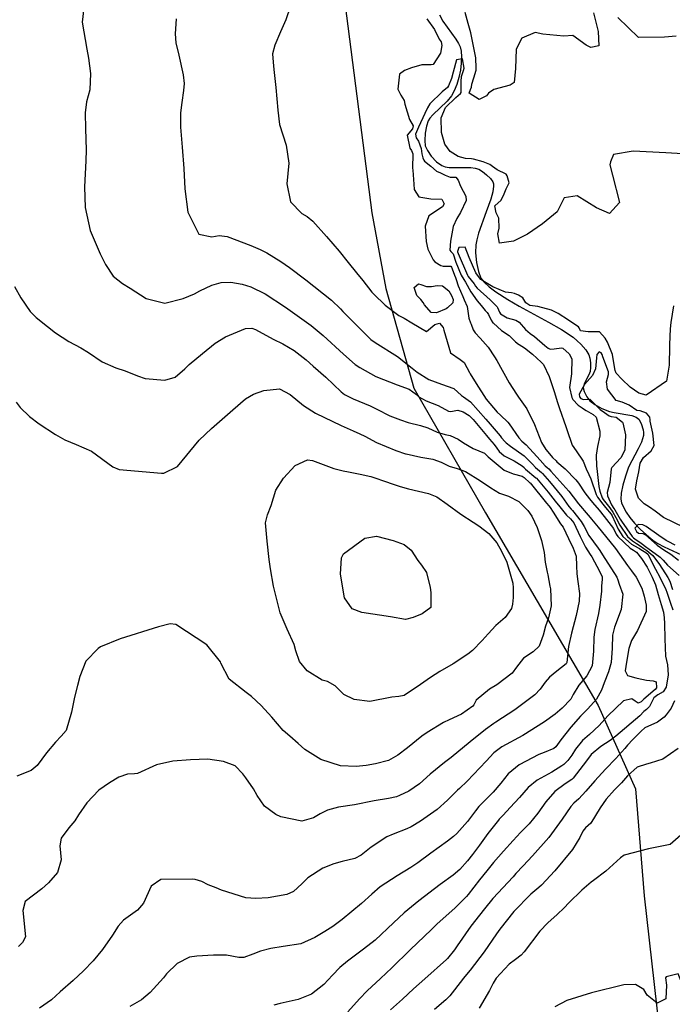
# Model space of a CAD drawing. Units: inches. Extents: x 1171772 to 1177772, y 561457 to 565458.
# Drawn here: x 1173422 to 1173725, y 562372 to 562829 of the extents above; entities that cross this region are included whole.
import ezdxf

# ---------------------------------------------------------------- set-up
doc = ezdxf.new("R2010")
doc.units = ezdxf.units.IN
doc.header["$MEASUREMENT"] = 0
for name, color, linetype, true_color in [('HYDRO-Single Line Stream', 7, 'Continuous', 0x748da4), ('NTRL-Pasture Land', 7, 'Continuous', 0x748da4), ('Undefined', 7, 'Continuous', 0x748da4)]:
    doc.layers.add(name, color=color, linetype=linetype, true_color=true_color)

msp = doc.modelspace()

# ---------------------------------------------------------------- linework, layer by layer
at = {"layer": 'HYDRO-Single Line Stream'}
msp.add_lwpolyline([(1173617.32, 562831.23), (1173618.86, 562828.2), (1173624.9, 562819.86), (1173626.11, 562817.89), (1173626.82, 562816.32), (1173627.31, 562814.32), (1173627.52, 562811.67), (1173627.39, 562808.74), (1173626.97, 562805.56), (1173626.23, 562802.14), (1173625.24, 562798.79), (1173624.11, 562795.93), (1173622.88, 562793.61), (1173620.74, 562791.06), (1173614.11, 562784.67), (1173612.84, 562783.16), (1173612.04, 562781.9), (1173611.16, 562779.46), (1173610.57, 562776.19), (1173610.39, 562772.87), (1173610.67, 562770.3), (1173611.61, 562768.11), (1173613.46, 562765.54), (1173615.94, 562762.99), (1173618.31, 562761.23), (1173619.86, 562760.63), (1173621.75, 562760.32), (1173631.84, 562760.24), (1173633.89, 562760.01), (1173635.51, 562759.53), (1173637.27, 562758.49), (1173639.16, 562756.95), (1173640.94, 562755.12), (1173641.98, 562753.62), (1173642.29, 562752.73), (1173642.41, 562751.69), (1173642.09, 562748.96), (1173641.11, 562745.6), (1173638.88, 562739.62), (1173635.38, 562729.71), (1173634.52, 562726.71), (1173634.06, 562724.43), (1173633.93, 562720.7), (1173634.38, 562716.22), (1173635.3, 562712.02), (1173636.52, 562708.89), (1173637.95, 562706.99), (1173640.37, 562704.83), (1173643.48, 562702.58), (1173649, 562699.02), (1173654.28, 562695.87), (1173667.93, 562688.51), (1173673.94, 562685.05), (1173679.27, 562681.47), (1173681.26, 562679.86), (1173682.94, 562678.26), (1173685.21, 562675.53), (1173686.62, 562673.3), (1173687.14, 562671.7), (1173687.42, 562669.63), (1173687.46, 562667.4), (1173687.22, 562665.51), (1173686.65, 562664), (1173684.52, 562659.84), (1173684.05, 562658), (1173684.49, 562656.19), (1173685.65, 562653.73), (1173687.08, 562651.97), (1173689.47, 562650.14), (1173692.72, 562648.36), (1173696.19, 562646.97), (1173698.39, 562646.46), (1173706.52, 562645.13), (1173708.64, 562644.37), (1173709.85, 562643.47), (1173710.96, 562641.45), (1173711.91, 562638.48), (1173712.05, 562637.23), (1173711.94, 562635.88), (1173711.01, 562632.67), (1173709.6, 562629.64), (1173705.05, 562621.12), (1173703.57, 562616.99), (1173702.37, 562612.71), (1173701.69, 562609.09), (1173701.54, 562606.3), (1173701.86, 562604.49), (1173702.65, 562602.46), (1173703.89, 562600.23), (1173705.65, 562597.76), (1173707.89, 562595.1), (1173710.52, 562592.36), (1173713.46, 562589.63), (1173716.41, 562587.21), (1173718.67, 562585.67), (1173721.65, 562584.04), (1173733.63, 562578.52)], dxfattribs=at)
at = {"layer": 'NTRL-Pasture Land'}
msp.add_polyline3d([(1173568.47, 562874.16, 0), (1173585.8, 562739.18, 0), (1173592.32, 562704.15, 0), (1173605.29, 562657.8, 0), (1173638.68, 562599.94, 0), (1173662.56, 562558.91, 0), (1173691.01, 562510.45, 0), (1173708.36, 562471.79, 0), (1173712.34, 562422.02, 0), (1173721.62, 562339.69, 0), (1173721.35, 562319.84, 0), (1173709.43, 562300.14, 0), (1173656.52, 562263.12, 0), (1173617.88, 562239.94, 0), (1173463.9, 562259.57, 0), (1173338.06, 562277.34, 0), (1173225.19, 562282.34, 0), (1173139.78, 562280.06, 0), (1173057.07, 562258.53, 0), (1172954.57, 562230.87, 0)], dxfattribs=at)
at = {"layer": 'Undefined'}
for points, elevation in [([(1173548.02, 562835.15), (1173545.95, 562828.79), (1173543.46, 562823.26), (1173540.72, 562817.14), (1173539.71, 562813.15), (1173540.13, 562807.42), (1173540.49, 562804.46), (1173541.21, 562797.47), (1173542.1, 562786.87), (1173543, 562780.26), (1173546.06, 562770.72), (1173547.31, 562762.29), (1173546.37, 562752.77), (1173548.03, 562744.36), (1173553.32, 562738.89), (1173555.73, 562737.49), (1173558.49, 562735.43), (1173564.76, 562728.22), (1173570.58, 562721.44), (1173574.83, 562716.18), (1173578.73, 562711.35), (1173581.69, 562707.77), (1173585.8, 562702.41), (1173586.68, 562701.43), (1173592.05, 562696.35), (1173598.36, 562691.53), (1173600.87, 562690.33), (1173604.45, 562688.14), (1173611.2, 562684.12), (1173615.12, 562687.35), (1173617.2, 562687.95), (1173618.97, 562685.9), (1173619.23, 562684.78), (1173622.35, 562674.28), (1173626.91, 562671.17), (1173628.71, 562669.68), (1173631.16, 562665.15), (1173631.53, 562664.49), (1173634.33, 562660.01), (1173638.99, 562652.72), (1173644.1, 562646.67), (1173645.61, 562645.25), (1173648.99, 562641.97), (1173649.61, 562641.17), (1173654.05, 562634.66), (1173655.55, 562633.15), (1173657.54, 562631.41), (1173662.52, 562626.02), (1173664.01, 562624.3), (1173666.33, 562621.78), (1173667.28, 562620.93), (1173668.02, 562620.28), (1173669.02, 562619.25), (1173677.32, 562609.9), (1173679.34, 562607.37), (1173681.88, 562604.13), (1173686.34, 562598.77), (1173687.2, 562597.73), (1173687.91, 562596.9), (1173690.98, 562593.32), (1173696.35, 562586.63), (1173698.94, 562583.38), (1173704.61, 562575.44), (1173706.37, 562572.92), (1173708.56, 562569.97), (1173711.21, 562564.87), (1173712.29, 562561.15), (1173713.25, 562556.98), (1173713.26, 562554.07), (1173709.26, 562545.31), (1173706.42, 562540.66), (1173705.13, 562536.93), (1173704.17, 562530.56), (1173703.54, 562526.49), (1173704.57, 562524.28), (1173708.38, 562523.28), (1173709.08, 562523.18), (1173713.35, 562522.2), (1173716.43, 562521.9), (1173717.93, 562521.41), (1173718.07, 562518.64), (1173717.44, 562517.89), (1173712.15, 562513.44), (1173710.99, 562512.14), (1173709.54, 562511.45), (1173708.06, 562512.37), (1173706.64, 562513.5), (1173702.64, 562512.53), (1173695.48, 562505.59), (1173691.49, 562501.09), (1173686.99, 562497.03), (1173683.64, 562494.17), (1173680.44, 562490.14), (1173678.76, 562487.32), (1173676.88, 562484.83), (1173675.04, 562483.06), (1173674.08, 562482.35), (1173669.4, 562479.53), (1173662.66, 562475.71), (1173658.51, 562472.34), (1173654.34, 562467.72), (1173650.09, 562463.1), (1173646.8, 562459.5), (1173645.01, 562457.65), (1173644.6, 562457.22), (1173639.64, 562451.02), (1173635.77, 562445.5), (1173632.65, 562441.18), (1173630.28, 562438.26), (1173626.67, 562434.3), (1173623.56, 562431.68), (1173617.49, 562427.3), (1173607.68, 562419.77), (1173600.88, 562414.16), (1173595.94, 562409.54), (1173587.34, 562401.5), (1173581.97, 562397.28), (1173574.52, 562391.72), (1173571.02, 562388.79), (1173567.5, 562385.22), (1173563.47, 562380.8), (1173557.81, 562376.4), (1173551.64, 562373.88), (1173543.26, 562371.95), (1173540.38, 562371.32)], 254), ([(1173452.02, 562834.47), (1173451.27, 562827.76), (1173453.46, 562815.19), (1173454.23, 562811.1), (1173455.15, 562804.01), (1173454.79, 562796.33), (1173453.36, 562790.74), (1173452.63, 562785.64), (1173452.86, 562778.27), (1173453.13, 562768.47), (1173452.98, 562763.34), (1173452.36, 562751.34), (1173452.68, 562741.73), (1173455.01, 562730.95), (1173459.59, 562720.18), (1173462.11, 562715.19), (1173465.66, 562709.76), (1173470.02, 562706.37), (1173473.58, 562704.3), (1173481.07, 562699.37), (1173489.62, 562697.26), (1173498.27, 562699.49), (1173503.54, 562701.67), (1173505.99, 562702.94), (1173511.49, 562705.56), (1173515.92, 562706.8), (1173520.27, 562707.02), (1173525.56, 562706.11), (1173529.65, 562704.85), (1173536.25, 562701.63), (1173545.8, 562695.48), (1173557.66, 562686.94), (1173563.23, 562682.29), (1173572.65, 562673.53), (1173578.1, 562668.85), (1173580.18, 562667.39), (1173587.7, 562663.23), (1173597.66, 562659.39), (1173603.22, 562657.36), (1173606.52, 562654.83), (1173607.7, 562653.77), (1173611.1, 562651.89), (1173616.6, 562649.71), (1173621.47, 562647.18), (1173622.58, 562646.93), (1173624.82, 562647.46), (1173625.74, 562647.55), (1173628.19, 562646.8), (1173630.98, 562645.1), (1173632.86, 562643.23), (1173639.02, 562635.76), (1173640.49, 562634.05), (1173642.65, 562631.6), (1173643.85, 562629.98), (1173644.97, 562628.42), (1173647.28, 562626.45), (1173651.87, 562623.98), (1173655.62, 562621.74), (1173656.52, 562620.92), (1173656.78, 562620.61), (1173657.22, 562620.18), (1173661.94, 562616.23), (1173662.24, 562615.93), (1173667.68, 562609.44), (1173671.04, 562605.34), (1173673.1, 562602.62), (1173676.31, 562598.89), (1173678.15, 562597.17), (1173679.62, 562595.22), (1173682.52, 562588.88), (1173685, 562583.94), (1173687.25, 562580.56), (1173688.02, 562579.39), (1173691.57, 562572.77), (1173692.78, 562570.15), (1173692.85, 562569.07), (1173692.44, 562565.84), (1173692.48, 562563.54), (1173691.79, 562557.06), (1173691.06, 562553.15), (1173689.47, 562545.65), (1173688.94, 562542.19), (1173688.84, 562535.71), (1173688.09, 562528.78), (1173685.66, 562524.16), (1173682, 562519.8), (1173679.39, 562515.53), (1173678.19, 562513.39), (1173674.22, 562509.16), (1173670.98, 562506.47), (1173666.1, 562502.81), (1173655.9, 562496.46), (1173646.28, 562491.21), (1173642.55, 562488.4), (1173638.95, 562484.59), (1173630.08, 562475.32), (1173626.53, 562471.93), (1173625.69, 562471.13), (1173621, 562466.53), (1173616.21, 562462.19), (1173608.49, 562456.67), (1173604.04, 562454.12), (1173602.1, 562453.08), (1173595.81, 562450.62), (1173592.74, 562449.42), (1173585.54, 562444.56), (1173580.92, 562440.97), (1173577.91, 562439.35), (1173572.04, 562437.96), (1173568.15, 562436.95), (1173563.03, 562434.84), (1173556.16, 562430.42), (1173553.37, 562427.63), (1173549.41, 562424.08), (1173546.31, 562422.6), (1173537.67, 562421.07), (1173531.94, 562420.83), (1173527.27, 562421.06), (1173516.01, 562424.63), (1173513.5, 562425.7), (1173509.88, 562427.14), (1173506.86, 562428.67), (1173503.79, 562429.58), (1173502.33, 562429.71), (1173487.77, 562429.61), (1173483.35, 562426.45), (1173479.76, 562418.61), (1173477.06, 562415.38), (1173470.55, 562410.66), (1173467.94, 562407.95), (1173465.35, 562403.69), (1173460.72, 562397.03), (1173456.37, 562391.85), (1173451.88, 562387.19), (1173447.07, 562382.77), (1173441.12, 562377.46), (1173436.98, 562373.72), (1173431.41, 562369.79)], 258), ([(1173688.72, 562832.05), (1173690.96, 562823.51), (1173691.25, 562816.83), (1173687.59, 562815.99), (1173685.42, 562817.07), (1173679.26, 562821.62), (1173675.02, 562821.26), (1173665.24, 562822.19), (1173661.65, 562822.91), (1173655.48, 562820.36), (1173652.8, 562815.21), (1173652.48, 562806.24), (1173651.92, 562799.81), (1173650.07, 562798.59), (1173642.49, 562796.55), (1173640.04, 562794.76), (1173639.14, 562793.6), (1173635.61, 562791.92), (1173630.98, 562794.84), (1173631.7, 562796.46), (1173632.11, 562797.6), (1173632.31, 562799.05), (1173633.14, 562801.97), (1173634.21, 562805.52), (1173634.36, 562806.38), (1173634.13, 562811.14), (1173631.78, 562822.82), (1173630.56, 562827.09), (1173629.22, 562832.27)], 252), ([(1173727.17, 562821.34), (1173721.83, 562820.78), (1173709.71, 562820.68), (1173700.04, 562830.02)], 252), ([(1173494.94, 562829.4), (1173494.49, 562822.36), (1173494.78, 562818.25), (1173496.15, 562812.48), (1173498.23, 562803.26), (1173498.62, 562799.31), (1173498.4, 562795.99), (1173497.52, 562790.49), (1173496.94, 562785.68), (1173496.98, 562779), (1173497.74, 562769.71), (1173498.48, 562759.77), (1173499.04, 562750.4), (1173500.33, 562739.56), (1173505.45, 562729.32), (1173511.45, 562728.13), (1173514.97, 562728.66), (1173518.63, 562728.19), (1173529.6, 562724.04), (1173533.94, 562722.18), (1173537.08, 562720.58), (1173543.54, 562716.61), (1173547.54, 562713.79), (1173555.13, 562708.11), (1173567.1, 562698.6), (1173571.25, 562694.59), (1173572.42, 562693.37), (1173578.5, 562687.23), (1173585.37, 562680.41), (1173587.34, 562679.01), (1173597.72, 562672.54), (1173604.51, 562667.14), (1173606.85, 562665.28), (1173612.26, 562661.77), (1173618.18, 562659.65), (1173623.93, 562657.64), (1173627.54, 562654.46), (1173628.47, 562653.76), (1173631.6, 562651.43), (1173638.81, 562643.39), (1173640.74, 562641.05), (1173645.4, 562635.6), (1173646.09, 562634.79), (1173647.56, 562633.09), (1173648.22, 562632.41), (1173650.23, 562630.85), (1173656.53, 562626.34), (1173659.52, 562623.47), (1173660.4, 562622.46), (1173661.83, 562620.99), (1173664.62, 562618.58), (1173665.12, 562618.1), (1173668.36, 562614.39), (1173674.09, 562607.55), (1173677.38, 562602.92), (1173678.43, 562601.63), (1173679.05, 562600.98), (1173683.09, 562595.89), (1173684.43, 562593.61), (1173686.69, 562589.43), (1173690.93, 562583.43), (1173691.66, 562582.45), (1173693.01, 562580.44), (1173699.57, 562570.04), (1173700.09, 562568.73), (1173700.76, 562566.83), (1173702.4, 562562.13), (1173701.58, 562554.97), (1173698.51, 562546.82), (1173697.57, 562543.06), (1173697.42, 562537.07), (1173696.99, 562530.33), (1173695.73, 562526.01), (1173693.68, 562520.99), (1173692.45, 562517.49), (1173690.13, 562513.33), (1173686.16, 562508.95), (1173682.74, 562505.41), (1173678.29, 562500.31), (1173673.63, 562494.47), (1173671.24, 562491.22), (1173670.35, 562490.46), (1173665.82, 562488.55), (1173663.42, 562487.62), (1173654.19, 562482.8), (1173649.2, 562478.66), (1173645.78, 562474.42), (1173642.22, 562470.16), (1173636.82, 562464.75), (1173635.53, 562463.47), (1173633.94, 562461.48), (1173630.33, 562456.58), (1173625.37, 562451.04), (1173623.79, 562449.62), (1173620.92, 562447.39), (1173613.25, 562441.83), (1173607.21, 562437.34), (1173603.98, 562435.17), (1173597.54, 562431.39), (1173589.76, 562426.14), (1173585.84, 562422.85), (1173580.98, 562418.45), (1173572.1, 562411.06), (1173567.64, 562407.75), (1173563.96, 562405.4), (1173559.29, 562402.68), (1173552.86, 562399.76), (1173544.57, 562398.45), (1173538.9, 562397.51), (1173534.12, 562396.31), (1173530.63, 562395.01), (1173526.44, 562393.35), (1173524.08, 562393.4), (1173518.33, 562394.46), (1173512.36, 562394.47), (1173504.48, 562394.06), (1173501.21, 562393.55), (1173495.35, 562390.65), (1173490.49, 562385.74), (1173489.09, 562383.97), (1173482.93, 562377.14), (1173478.86, 562373.78), (1173473.5, 562370.67)], 256), ([(1173611.37, 562829.38), (1173614.86, 562824.31), (1173617.12, 562819.84), (1173618.03, 562818.61), (1173618.33, 562817.02), (1173617.74, 562813.43), (1173614.32, 562808.18), (1173613.39, 562807.93), (1173609, 562807.96), (1173604.29, 562806.56), (1173600.99, 562805.33), (1173598.65, 562803.69), (1173597.95, 562796.68), (1173599.34, 562793.82), (1173600.8, 562791.47), (1173601.17, 562789.72), (1173603.32, 562782.51), (1173604.97, 562779.65), (1173604.72, 562778.27), (1173602.29, 562775.27), (1173603.45, 562769.29), (1173604.18, 562768.18), (1173604.9, 562766.68), (1173604.75, 562759.97), (1173604.83, 562759.06), (1173605.37, 562752.52), (1173605.47, 562750.11), (1173607.6, 562746.68), (1173613.26, 562745.81), (1173618.36, 562745.65), (1173619.42, 562743.37), (1173618.72, 562741.96), (1173612.26, 562737.91), (1173610.55, 562733.05), (1173611.11, 562725.91), (1173611.84, 562722.28), (1173614.31, 562717.33), (1173615.07, 562716.55), (1173617.83, 562714.75), (1173619, 562714.4), (1173622.56, 562714.47), (1173622.88, 562713.97), (1173623.54, 562712.05), (1173624.27, 562710.3), (1173624.73, 562709.18), (1173624.98, 562708.2), (1173625.96, 562705.38), (1173628.07, 562700.32), (1173628.77, 562698.83), (1173630.03, 562695.71), (1173630.88, 562690.34), (1173631.59, 562688.21), (1173631.94, 562687.58), (1173632.93, 562684.96), (1173633.78, 562683.5), (1173636.16, 562681.07), (1173639.83, 562676.85), (1173642.75, 562672.43), (1173643.87, 562670.58), (1173649.68, 562660.24), (1173652.96, 562654.94), (1173653.97, 562653.67), (1173657.81, 562648.2), (1173661.33, 562640.85), (1173664.61, 562632.49), (1173666.62, 562629.3), (1173667.55, 562628.18), (1173669.81, 562625.56), (1173671.39, 562623.99), (1173671.82, 562623.64), (1173675.7, 562620.34), (1173680.65, 562615.25), (1173681.89, 562613.63), (1173684.82, 562609.12), (1173686.91, 562606.4), (1173688.34, 562604.75), (1173691.35, 562601.16), (1173693.79, 562598.23), (1173698.01, 562592.58), (1173699.31, 562590.06), (1173700.07, 562588.93), (1173705.8, 562583.55), (1173707.39, 562582.53), (1173708.74, 562581.71), (1173711.06, 562578.7), (1173713.7, 562574.66), (1173715.42, 562571.22), (1173716.03, 562569.96), (1173717.53, 562566.47), (1173718.76, 562561.96), (1173720.2, 562557.3), (1173721.26, 562553.72), (1173721.62, 562551.07), (1173721.71, 562548.53), (1173721.93, 562541.31), (1173722.25, 562533.29), (1173723.14, 562529.24), (1173723.39, 562524.74), (1173722.46, 562518.99), (1173721.19, 562516.81), (1173718.63, 562515.32), (1173716.81, 562513.93), (1173714.72, 562509.98), (1173713.37, 562508.58), (1173712.16, 562507.57), (1173710.25, 562505.65), (1173699.11, 562496.17), (1173696.5, 562494.17), (1173692.24, 562491.39), (1173687.71, 562487.59), (1173685.54, 562484.78), (1173679.4, 562476.71), (1173678.75, 562476.12), (1173675.55, 562474.11), (1173670.76, 562470.41), (1173666.61, 562465.62), (1173662.87, 562460.36), (1173658.83, 562455.52), (1173654.9, 562451.42), (1173651.47, 562447.73), (1173647.02, 562442.83), (1173642.28, 562437.43), (1173639.88, 562434.38), (1173639.28, 562433.62), (1173635.89, 562429.39), (1173630.61, 562422.67), (1173629.83, 562421.75), (1173624.47, 562416.43), (1173616, 562408.81), (1173613.51, 562406.44), (1173603.64, 562396.9), (1173595.18, 562388.64), (1173589.92, 562383.7), (1173583.6, 562377.92), (1173580.05, 562374.12), (1173574.72, 562368.17)], 252), ([(1173730.24, 562766.58), (1173722.34, 562767.03), (1173707.14, 562767.92), (1173698.13, 562766.35), (1173696.61, 562762.98), (1173696.44, 562761.5), (1173697.55, 562756.65), (1173700.91, 562743.96), (1173696.28, 562738.94), (1173690.23, 562741.51), (1173681.18, 562747.17), (1173675.17, 562746.17), (1173672.1, 562739.94), (1173671.89, 562739.64), (1173665.08, 562734.14), (1173658.11, 562729.37), (1173654.78, 562727.56), (1173651.69, 562726.04), (1173645.05, 562725.07), (1173644.36, 562729.45), (1173644.95, 562732.17), (1173644.87, 562736.8), (1173643.54, 562739.29), (1173643, 562742.44), (1173645.85, 562745.18), (1173647.33, 562748.1), (1173648.27, 562750.36), (1173649.59, 562753.09), (1173648.75, 562756.48), (1173648.16, 562757.15), (1173644.01, 562759.25), (1173641.92, 562760.74), (1173640.68, 562761.67), (1173637.59, 562762.89), (1173633, 562764.19), (1173632.08, 562764.31), (1173629.26, 562764.39), (1173625.97, 562765.36), (1173622.24, 562767.67), (1173619.67, 562771.09), (1173618.23, 562776.5), (1173617.99, 562783.4), (1173620.05, 562788.12), (1173624.81, 562792.78), (1173626.98, 562794.58), (1173627.29, 562795.07), (1173627.32, 562800.22), (1173627.55, 562802.48), (1173628.47, 562805.38), (1173628.73, 562806.49), (1173628.01, 562810.81), (1173625.09, 562810.3), (1173623.56, 562804.58), (1173622.87, 562801.65), (1173621.51, 562798.26), (1173620.94, 562797.45), (1173618.57, 562795.36), (1173612.76, 562789.85), (1173611.66, 562787.98), (1173610.42, 562785.35), (1173607.49, 562779.02), (1173606.53, 562776.8), (1173606.14, 562775.72), (1173606.49, 562774.09), (1173607.55, 562772.52), (1173608.81, 562769.15), (1173609.01, 562766.67), (1173609.48, 562764.78), (1173609.97, 562763.62), (1173610.26, 562763.25), (1173613.16, 562760.83), (1173615.88, 562758.57), (1173617.66, 562757.77), (1173619.95, 562756.71), (1173622.23, 562755.85), (1173624.84, 562755.76), (1173625.96, 562754.42), (1173626.99, 562751.69), (1173629.55, 562746.97), (1173629.65, 562744.93), (1173627.05, 562739.44), (1173625.27, 562736.55), (1173623.67, 562732.93), (1173622.38, 562726.09), (1173622.13, 562721.95), (1173622.49, 562721.21), (1173623.28, 562720.5), (1173623.47, 562720.34), (1173623.6, 562720.14), (1173624.8, 562716.36), (1173627.34, 562710.26), (1173628.53, 562708.27), (1173629.31, 562707.03), (1173631.79, 562702.61), (1173634.73, 562698.39), (1173636.67, 562696.14), (1173638.51, 562693.86), (1173639.33, 562692.92), (1173639.97, 562692.03), (1173641.22, 562689.36), (1173642.08, 562688.14), (1173642.29, 562687.92), (1173646.08, 562684.62), (1173649.57, 562682.23), (1173652.51, 562679.26), (1173653.89, 562678.26), (1173654.24, 562678.07), (1173656.79, 562676.46), (1173660.5, 562673.57), (1173664.4, 562669.92), (1173665.61, 562668.73), (1173668.19, 562663.17), (1173669.25, 562660.04), (1173670.64, 562655.78), (1173671.86, 562651.63), (1173673.04, 562648.37), (1173675.98, 562639.97), (1173676.45, 562638.53), (1173678.94, 562631.3), (1173680.79, 562628.64), (1173684.05, 562623.86), (1173685.45, 562620.28), (1173686.69, 562617.73), (1173687.56, 562615.62), (1173690.09, 562608.34), (1173690.69, 562607.22), (1173693.13, 562603.87), (1173694.33, 562602.39), (1173696.95, 562599.28), (1173697.42, 562598.53), (1173700.23, 562592.26), (1173702.42, 562588.93), (1173706.39, 562585.36), (1173709.59, 562583.65), (1173710.13, 562583.33), (1173710.71, 562582.94), (1173713.1, 562581.44), (1173714.01, 562580.63), (1173717.51, 562573.67), (1173719.52, 562569.95), (1173722.36, 562564.32), (1173722.84, 562563.03), (1173724.62, 562557.97), (1173725.68, 562554.87)], 250), ([(1173725.9, 562696.05), (1173724.74, 562688.25), (1173724.34, 562685.34), (1173724.07, 562678.1), (1173724.03, 562677.3), (1173724, 562668.51), (1173722.69, 562661.08), (1173713.22, 562654.48), (1173709.84, 562655.55), (1173705.89, 562658.28), (1173701.91, 562661.94), (1173699.32, 562664.7), (1173698.81, 562665.95), (1173698.53, 562667.7), (1173697.67, 562673.38), (1173695.3, 562679.14), (1173694.21, 562681.03), (1173691.57, 562683.96), (1173686.32, 562683.95), (1173682.72, 562684.48), (1173682.17, 562685.81), (1173681.88, 562686.26), (1173679.71, 562687.67), (1173677.1, 562689.35), (1173672.3, 562692.42), (1173669.2, 562693.99), (1173663, 562695.79), (1173659.19, 562696.14), (1173657.29, 562697.39), (1173656, 562699.8), (1173654.02, 562701.01), (1173652.06, 562701.82), (1173650.7, 562702.15), (1173647.9, 562702.43), (1173642.05, 562704.92), (1173637.4, 562707.6), (1173636.53, 562708.34), (1173634.46, 562710.92), (1173634.11, 562711.42), (1173631.11, 562718.48), (1173629.11, 562723.3), (1173626.19, 562723.12), (1173625.65, 562721.31), (1173625.67, 562721.12), (1173625.96, 562720.29), (1173630.23, 562710.23), (1173630.55, 562709.72), (1173633.32, 562706.2), (1173634.03, 562705.16), (1173634.71, 562704.28), (1173640.72, 562698.81), (1173641.42, 562698.14), (1173644.05, 562695.52), (1173644.26, 562695.21), (1173645.14, 562693.06), (1173645.64, 562692.29), (1173648.74, 562690.48), (1173652.67, 562689.36), (1173654.22, 562688.45), (1173657.13, 562684.97), (1173659.42, 562683.15), (1173661.36, 562681.87), (1173666.12, 562677.64), (1173667.67, 562676.42), (1173668.61, 562675.99), (1173670.56, 562676.1), (1173673.88, 562676.55), (1173674.54, 562676.35), (1173677.52, 562673.8), (1173678.78, 562671.43), (1173678.51, 562664.48), (1173677.58, 562658.16), (1173678.66, 562653.53), (1173679.25, 562652.6), (1173681.64, 562649.98), (1173683.47, 562648.59), (1173684.61, 562647.92), (1173685.4, 562647.44), (1173688.6, 562645.52), (1173690.02, 562644.27), (1173691.8, 562637.86), (1173691.78, 562635.64), (1173690.66, 562630.78), (1173689.98, 562626.67), (1173690.21, 562621.53), (1173690.35, 562620.44), (1173691.24, 562612.12), (1173691.73, 562610.04), (1173692.84, 562606.86), (1173693.29, 562606.08), (1173696.32, 562602.15), (1173697.77, 562600.23), (1173699.23, 562597.81), (1173701.07, 562594.25), (1173704.63, 562588.94), (1173706.87, 562586.83), (1173708.82, 562585.66), (1173710.51, 562584.56), (1173712.18, 562583.35), (1173713.57, 562582.42), (1173716.4, 562580.08), (1173719.41, 562575.89), (1173723.35, 562569.94), (1173724.26, 562568.17), (1173725.48, 562564.35)], 248), ([(1173419.82, 562705), (1173422.77, 562699.71), (1173427.16, 562693.46), (1173429.85, 562690.65), (1173435.15, 562686.43), (1173438.93, 562683.53), (1173445.13, 562679.48), (1173450.61, 562676.52), (1173454.25, 562674.42), (1173460.55, 562670.09), (1173466.85, 562667.19), (1173471.25, 562665.92), (1173477.05, 562663.49), (1173480.49, 562662.31), (1173489.72, 562661.44), (1173494.44, 562662.96), (1173498.91, 562666.81), (1173501.05, 562668.76), (1173507.24, 562673.89), (1173513.11, 562678.76), (1173517.82, 562681.6), (1173527.19, 562685.48), (1173530.03, 562685.69), (1173531.78, 562684.99), (1173540.05, 562680.5), (1173544.42, 562678.38), (1173549.76, 562675.24), (1173555.34, 562670.89), (1173558.63, 562668.08), (1173564.53, 562662.97), (1173571.6, 562656.08), (1173573.09, 562654.88), (1173577.1, 562652.91), (1173585.07, 562649.66), (1173588.21, 562648.08), (1173594.21, 562644.97), (1173599.14, 562643.1), (1173602.76, 562641.86), (1173608.44, 562640.39), (1173611.89, 562639.43), (1173616.2, 562637.44), (1173619.92, 562636.27), (1173622.19, 562635.79), (1173625.96, 562634.11), (1173628.46, 562632.46), (1173632.93, 562629.74), (1173638.15, 562627.6), (1173639.15, 562626.74), (1173639.9, 562625.87), (1173647.23, 562619.77), (1173651.5, 562617.95), (1173655.58, 562616.9), (1173656.64, 562616.24), (1173659.27, 562613.87), (1173659.37, 562613.78), (1173666.99, 562604.38), (1173668, 562603.13), (1173668.63, 562602.31), (1173670.11, 562600.16), (1173673.52, 562594.87), (1173674.65, 562593.2), (1173677.23, 562587.99), (1173679.41, 562583.48), (1173680.7, 562579.74), (1173680.86, 562575.31), (1173681, 562571.56), (1173681.53, 562568.03), (1173682.26, 562562.51), (1173682.09, 562558.8), (1173680.72, 562552.19), (1173678.6, 562544.09), (1173677.24, 562537.82), (1173676.47, 562530.46), (1173676.15, 562529.85), (1173671.69, 562526.29), (1173668.33, 562523.59), (1173666.33, 562521.32), (1173664, 562517.95), (1173661.54, 562515.3), (1173652.17, 562508.36), (1173643.44, 562502.7), (1173642.5, 562502.07), (1173638.59, 562499.26), (1173631.49, 562493.59), (1173622.62, 562486.2), (1173619.65, 562484.01), (1173612.86, 562478.46), (1173607.92, 562474.02), (1173602.97, 562470.68), (1173598.72, 562468.55), (1173597.32, 562468.04), (1173593.51, 562467.28), (1173586.85, 562466.14), (1173577.84, 562464.29), (1173570.37, 562463.14), (1173565.3, 562461.87), (1173561.86, 562460.11), (1173558.67, 562458.28), (1173553.31, 562456.76), (1173543.6, 562458.79), (1173541.18, 562459.8), (1173535.99, 562463.67), (1173532.57, 562468.61), (1173530.82, 562471.66), (1173527.26, 562476.76), (1173525.89, 562478.74), (1173522.29, 562482.35), (1173516.91, 562484.43), (1173509.68, 562485.54), (1173501.61, 562485.22), (1173493.42, 562484.51), (1173485.81, 562482.9), (1173476.98, 562478.85), (1173475.64, 562478.7), (1173472.28, 562478.6), (1173468.33, 562477.19), (1173463.93, 562474.57), (1173459.08, 562471.04), (1173453.45, 562465.24), (1173449.6, 562459.63), (1173447.88, 562456.91), (1173445.13, 562453.54), (1173441.59, 562448.84), (1173440.87, 562445.17), (1173441.55, 562438.82), (1173439.78, 562432.86), (1173435.73, 562428.14), (1173432.59, 562425.34), (1173424.83, 562419.39), (1173423.7, 562415.15), (1173424.92, 562402.97), (1173423.64, 562400.32), (1173421.71, 562398.44)], 260), ([(1173730.96, 562593.08), (1173721.31, 562597.8), (1173717.47, 562600.65), (1173714.8, 562602.47), (1173712.24, 562604.08), (1173709.62, 562606.75), (1173708.3, 562610.9), (1173708.97, 562614.71), (1173709.86, 562618.89), (1173710.51, 562623), (1173711.97, 562625.56), (1173715.63, 562628.76), (1173716.98, 562631.1), (1173716.35, 562636.83), (1173715.1, 562642.55), (1173715.06, 562643.06), (1173714.94, 562644.26), (1173713.47, 562646.18), (1173710.51, 562647.23), (1173708.88, 562647.44), (1173705.3, 562649.95), (1173702.07, 562651.26), (1173699.24, 562652.09), (1173695.25, 562657.33), (1173694.75, 562660.69), (1173695.72, 562664.2), (1173695.71, 562665.36), (1173693.19, 562672.33), (1173692.84, 562673.41), (1173692.41, 562674.24), (1173691.45, 562674.61), (1173690.34, 562673.37), (1173690.11, 562671.9), (1173689.64, 562666.82), (1173688.25, 562663.75), (1173684.54, 562659.5), (1173682.06, 562654.99), (1173682.3, 562653.71), (1173682.83, 562653.01), (1173684.14, 562652.57), (1173687.09, 562652.68), (1173691.95, 562647.96), (1173693.91, 562646.44), (1173696, 562645.02), (1173697, 562644.59), (1173699.35, 562644.4), (1173702.3, 562642), (1173702.46, 562641.69), (1173703.68, 562636.19), (1173703.38, 562628.94), (1173701.47, 562625.44), (1173697.26, 562620.93), (1173697.03, 562620.29), (1173696.33, 562614), (1173695.14, 562609.38), (1173695.28, 562607.74), (1173697.12, 562603.54), (1173698.2, 562601.92), (1173698.67, 562601.26), (1173701.23, 562597.01), (1173701.82, 562596.03), (1173706.7, 562588.94), (1173707.35, 562588.31), (1173707.95, 562587.89), (1173710.89, 562585.79), (1173713.6, 562583.75), (1173714.05, 562583.42), (1173719.68, 562579.32), (1173721.12, 562577.89), (1173723.09, 562575.55), (1173728.53, 562570.81)], 246), ([(1173420.69, 562651.25), (1173422.57, 562648.86), (1173426.81, 562644.57), (1173431.33, 562641.3), (1173438.98, 562636.26), (1173443.18, 562633.73), (1173448.54, 562631.59), (1173455.56, 562628.55), (1173465.46, 562621.28), (1173468.52, 562620.06), (1173488.21, 562618.38), (1173489.17, 562618.3), (1173495.6, 562621.35), (1173505.59, 562633.66), (1173511.29, 562639.06), (1173521.33, 562647.77), (1173527.16, 562652.87), (1173530.86, 562654.94), (1173535.67, 562656.73), (1173542.87, 562657.47), (1173547.93, 562654.87), (1173554.16, 562649.76), (1173559.69, 562646.23), (1173571.64, 562640.41), (1173577.16, 562638.01), (1173580.28, 562636.63), (1173582.52, 562635.44), (1173588.04, 562632.51), (1173596.97, 562628.89), (1173601.43, 562627.35), (1173601.76, 562627.26), (1173608.59, 562625.81), (1173614.16, 562624.85), (1173617.98, 562623.47), (1173621.77, 562621.59), (1173625.39, 562620.43), (1173629.35, 562619.08), (1173636.35, 562614.78), (1173641.08, 562611.46), (1173645.18, 562609.11), (1173649.32, 562607.57), (1173654.08, 562605.22), (1173658.35, 562600.93), (1173660.15, 562598.3), (1173662.66, 562593.09), (1173664.63, 562587.13), (1173665.92, 562581.52), (1173666.33, 562577.06), (1173667.21, 562572.33), (1173667.54, 562571.05), (1173668.55, 562565.9), (1173668.74, 562564.53), (1173669.05, 562556.7), (1173667.87, 562551.08), (1173666.53, 562547.21), (1173665.47, 562543.11), (1173663.49, 562537.92), (1173660.8, 562535.39), (1173656.2, 562532.44), (1173653.08, 562528.3), (1173650.95, 562525.41), (1173643.95, 562520.05), (1173640.53, 562517.99), (1173634.36, 562512.97), (1173633.13, 562510.7), (1173632.68, 562510.06), (1173627.41, 562506.4), (1173621.72, 562503.72), (1173619.09, 562502.5), (1173611.48, 562497.93), (1173608.99, 562496.24), (1173602.32, 562490.81), (1173597.95, 562487.28), (1173593.53, 562484.87), (1173587.58, 562483.27), (1173583.17, 562482.62), (1173578.5, 562482.13), (1173571.3, 562482.43), (1173562.08, 562485.35), (1173554.64, 562490), (1173551.58, 562492.79), (1173547.76, 562496.19), (1173544.68, 562498.87), (1173539.39, 562504.94), (1173534.4, 562510.48), (1173529.94, 562514.67), (1173527.45, 562516.49), (1173519.6, 562522.69), (1173515.72, 562530.06), (1173515.49, 562530.66), (1173509.23, 562538.59), (1173494.8, 562548.09), (1173492.21, 562548.37), (1173486.76, 562546.94), (1173468.92, 562541.35), (1173459.87, 562537.61), (1173458.65, 562536.9), (1173452.98, 562530.95), (1173450.14, 562523.96), (1173449.15, 562519.74), (1173447.73, 562514.34), (1173446.26, 562507.33), (1173443.84, 562498.86), (1173441.61, 562496.12), (1173438.86, 562493.33), (1173434.72, 562488.45), (1173430.4, 562482.63), (1173427.64, 562480.31), (1173420.94, 562477.59)], 262), ([(1173726.73, 562584.89), (1173723.47, 562586.52), (1173722.59, 562587.05), (1173719.2, 562589.42), (1173713.27, 562593.51), (1173711.63, 562594.39), (1173709.49, 562594.47), (1173707.97, 562592.82), (1173708.74, 562591.16), (1173709.73, 562590.45), (1173711.75, 562590.23), (1173712.88, 562589.69), (1173718.36, 562584.96), (1173721.52, 562582.72), (1173724.63, 562580.63), (1173728.31, 562577.96)], 244), ([(1173726.34, 562512.53), (1173724.78, 562509.23), (1173722.57, 562506.04), (1173721.65, 562504.95), (1173718.45, 562502.61), (1173712.6, 562499.98), (1173710.88, 562498.56), (1173707.05, 562494.7), (1173704.53, 562492), (1173703.35, 562490.51), (1173699.21, 562485.76), (1173694.38, 562480.9), (1173689.35, 562475.43), (1173685.26, 562470.62), (1173681.92, 562467.1), (1173679.67, 562465.1), (1173678.31, 562463.53), (1173674.21, 562457.6), (1173670.58, 562452.47), (1173668.08, 562449.14), (1173660.51, 562440.67), (1173656.12, 562436.01), (1173652.75, 562432.35), (1173651.41, 562430.92), (1173642.08, 562420.83), (1173638.19, 562416.04), (1173635.85, 562413.06), (1173631.83, 562408.01), (1173625.53, 562398.82), (1173624.23, 562396.95), (1173620.95, 562392.87), (1173620.56, 562392.47), (1173610.41, 562383.46), (1173605.11, 562378.79), (1173600.12, 562374.1), (1173594.46, 562369.01)], 250), ([(1173728.14, 562490.39), (1173721.04, 562485.45), (1173715.1, 562483.57), (1173713.4, 562483.21), (1173709.12, 562481.73), (1173704.56, 562477.71), (1173701.8, 562474.52), (1173698.56, 562471.21), (1173694.63, 562466.93), (1173691.81, 562462.87), (1173687.59, 562455.85), (1173685.13, 562453.62), (1173683.81, 562452.06), (1173682.37, 562449.12), (1173679.09, 562443.49), (1173670.81, 562433.66), (1173664.7, 562427.05), (1173663.33, 562425.83), (1173659.61, 562422.8), (1173651.79, 562414.78), (1173645.21, 562406.54), (1173643.75, 562404.41), (1173638.01, 562395.98), (1173631.49, 562387.5), (1173628.26, 562383.65), (1173627.9, 562383.19), (1173622.08, 562375.64), (1173620.26, 562373.78), (1173614.92, 562369.23)], 248), ([(1173729.36, 562450.2), (1173724.34, 562445.94), (1173714.35, 562443.86), (1173703.03, 562440.93), (1173701.28, 562439.63), (1173694.51, 562433.41), (1173688.81, 562429.14), (1173687.69, 562428.34), (1173683.42, 562424.71), (1173677.35, 562418.73), (1173675.12, 562416.48), (1173671.95, 562413.41), (1173667.57, 562409.53), (1173663.85, 562405.58), (1173656.61, 562396.08), (1173655.17, 562394.4), (1173652.58, 562392.45), (1173649.66, 562390.27), (1173643.63, 562383.86), (1173642.13, 562381.47), (1173640.5, 562378.03), (1173635.61, 562369.89)], 246), ([(1173730.81, 562370.76), (1173730.71, 562373.25), (1173729.71, 562381.91), (1173728.18, 562385.85), (1173722.47, 562384.39), (1173722.17, 562383.89), (1173722.63, 562380.61), (1173722.32, 562374.15), (1173718.3, 562372.12), (1173713.66, 562375.82), (1173712.09, 562378.51), (1173708.31, 562380.89), (1173702.91, 562380.76), (1173687.79, 562376.97), (1173676.41, 562373.45), (1173670.77, 562370.54)], 244)]:
    msp.add_lwpolyline(points, dxfattribs=dict(at, elevation=elevation))
for points, elevation in [([(1173621.65, 562703.04), (1173622.84, 562700.85), (1173623.58, 562698.96), (1173623.4, 562697.39), (1173621.01, 562695.1), (1173620.33, 562694.68), (1173615.89, 562692.73), (1173613.44, 562692.87), (1173610.3, 562696.46), (1173609.6, 562697.63), (1173608.51, 562699.05), (1173606.74, 562700.82), (1173605.48, 562704.48), (1173607.5, 562706.19), (1173608.61, 562706), (1173611.26, 562705.09), (1173613.48, 562705.04), (1173616.11, 562705.49), (1173618.64, 562705.4)], 254), ([(1173627.12, 562599.21), (1173632.89, 562595.5), (1173635.51, 562593.82), (1173640.19, 562590.31), (1173643.85, 562585.96), (1173646.12, 562582.03), (1173648.51, 562576.93), (1173651.3, 562567.28), (1173651.48, 562565.12), (1173651.48, 562560.65), (1173651.15, 562557.44), (1173650.62, 562555.45), (1173647.82, 562551.3), (1173643.39, 562547.54), (1173639.79, 562543.64), (1173637.14, 562540.57), (1173632.53, 562535.96), (1173630.41, 562534.2), (1173623.57, 562529.85), (1173617.36, 562526.19), (1173613.06, 562523.4), (1173608.5, 562520.14), (1173600.9, 562515.06), (1173598.31, 562514.53), (1173595.15, 562514.28), (1173584.95, 562512.35), (1173577.6, 562513.23), (1173572.81, 562515.54), (1173568.87, 562519.54), (1173565.24, 562521.52), (1173562.83, 562522.15), (1173555.78, 562526.5), (1173552.2, 562530.84), (1173550.51, 562535.77), (1173549.73, 562538.73), (1173546.44, 562545.93), (1173543.26, 562553.5), (1173540.19, 562565.85), (1173538.75, 562573.94), (1173538.18, 562578.26), (1173537.14, 562586.8), (1173536.43, 562595.22), (1173537.39, 562598.95), (1173539.03, 562603.32), (1173541.24, 562610.41), (1173544.73, 562616.03), (1173550.19, 562621.81), (1173555.95, 562624.56), (1173558.32, 562624.16), (1173568.2, 562620.43), (1173572.55, 562619.4), (1173575, 562618.93), (1173580.45, 562617.89), (1173585.34, 562616.75), (1173593.56, 562613.99), (1173593.94, 562613.86), (1173598.95, 562612.19), (1173602.79, 562611.09), (1173612.09, 562608.82), (1173615.98, 562607.34), (1173620.83, 562603.91)], 264), ([(1173582.55, 562588.16), (1173587.96, 562589), (1173595.72, 562587.12), (1173600.85, 562585.23), (1173604.11, 562582.51), (1173607.12, 562577.71), (1173608.83, 562575.52), (1173611.29, 562572.18), (1173612.85, 562565.16), (1173613.18, 562562.93), (1173613.23, 562555.89), (1173609.22, 562552.92), (1173605.05, 562551.22), (1173601.47, 562550.43), (1173594.48, 562551.61), (1173581.24, 562553.67), (1173576.73, 562555.33), (1173573.1, 562560.48), (1173571.31, 562571.46), (1173571.71, 562578.96), (1173572.66, 562580.79)], 266)]:
    msp.add_lwpolyline(points, close=True, dxfattribs=dict(at, elevation=elevation))

doc.saveas('drawing.dxf')
